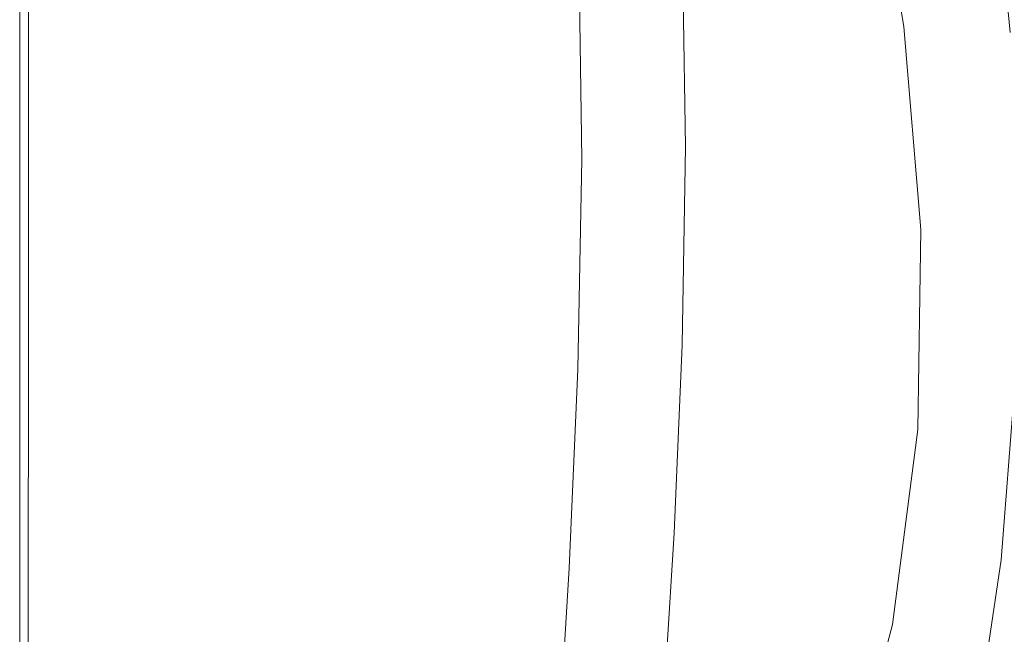
# Model space of a CAD drawing. Extents: x -3 to 1397, y -1348 to 52.
# Drawn here: x -3 to 194, y -627 to -504 of the extents above; entities that cross this region are included whole.
import ezdxf

# ---------------------------------------------------------------- set-up
doc = ezdxf.new("R2010")
doc.units = 0
doc.header["$LTSCALE"] = 500
doc.header["$MEASUREMENT"] = 0
doc.layers.add('MIA_CERAMIKA', color=7, linetype='Continuous')

msp = doc.modelspace()

# ---------------------------------------------------------------- linework, layer by layer
at = {"layer": 'MIA_CERAMIKA', "lineweight": 0}
for points, invisible_edges in [([(194.95, -506.9, 507.15), (202.18, -496.76, 504.67), (197.87, -460.44, 504.67), (191.34, -469.71, 507.15)], 7), ([(171.01, -506.74, 560.33), (164.26, -465.91, 560.33), (160.44, -468.15, 561.42), (166.63, -508.97, 561.42)], 15), ([(173.72, -505.77, 558.33), (166.8, -465.03, 558.33), (164.26, -465.91, 560.33), (171.01, -506.74, 560.33)], 15), ([(173.72, -505.77, 558.33), (175.61, -505.71, 554.94), (168.83, -465.18, 554.94), (166.8, -465.03, 558.33)], 7), ([(175.61, -505.71, 554.94), (177.5, -506.22, 549.69), (171.1, -466.03, 549.69), (168.83, -465.18, 554.94)], 15), ([(180.23, -506.96, 542.11), (174.38, -467.26, 542.11), (171.1, -466.03, 549.69), (177.5, -506.22, 549.69)], 15), ([(159.76, -512.79, 562.08), (166.63, -508.97, 561.42), (160.44, -468.15, 561.42), (154.57, -472.07, 562.08)], 15), ([(183.4, -507.81, 533.33), (178.18, -468.69, 533.33), (174.38, -467.26, 542.11), (180.23, -506.96, 542.11)], 15), ([(183.4, -507.81, 533.33), (186.6, -508.67, 524.46), (182.02, -470.12, 524.46), (178.18, -468.69, 533.33)], 15), ([(194.95, -506.9, 507.15), (191.34, -469.71, 507.15), (187.85, -472.31, 511), (191.45, -509.98, 511)], 15), ([(151.65, -517.43, 562.48), (159.76, -512.79, 562.08), (154.57, -472.07, 562.08), (147.71, -476.85, 562.48)], 15), ([(186.6, -508.67, 524.46), (189.42, -509.43, 516.65), (185.41, -471.39, 516.65), (182.02, -470.12, 524.46)], 15), ([(191.45, -509.98, 511), (187.85, -472.31, 511), (185.41, -471.39, 516.65), (189.42, -509.43, 516.65)], 15), ([(1.36, -516.8, 54.94), (-2.94, -516.68, 57.19), (-2.94, -474.23, 57.19), (1.36, -474.67, 54.94)], 13), ([(-2.94, -516.68, 57.19), (-2.94, -516.68, 61.13), (-2.94, -474.23, 61.13), (-2.94, -474.23, 57.19)], 15), ([(-2.94, -516.93, 93.54), (-2.94, -474.46, 93.54), (-2.94, -474.23, 91.52), (-2.94, -516.68, 91.52)], 15), ([(-2.94, -516.68, 91.52), (-2.94, -474.23, 91.52), (-2.94, -474.23, 87.76), (-2.94, -516.68, 87.76)], 15), ([(-2.94, -516.68, 74.52), (-2.94, -516.68, 81.72), (-2.94, -474.23, 81.72), (-2.94, -474.23, 74.52)], 15), ([(-2.94, -516.68, 81.72), (-2.94, -516.68, 87.76), (-2.94, -474.23, 87.76), (-2.94, -474.23, 81.72)], 15), ([(-2.94, -516.68, 74.52), (-2.94, -474.23, 74.52), (-2.94, -474.23, 67.28), (-2.94, -516.68, 67.28)], 15), ([(-2.94, -516.68, 67.28), (-2.94, -474.23, 67.28), (-2.94, -474.23, 61.13), (-2.94, -516.68, 61.13)], 15), ([(-2.94, -516.93, 93.54), (-2.94, -517.67, 94.37), (-2.94, -475.15, 94.37), (-2.94, -474.46, 93.54)], 15), ([(-2.94, -517.67, 94.37), (-2.94, -519.16, 94.58), (-2.94, -476.53, 94.58), (-2.94, -475.15, 94.37)], 15), ([(1.36, -516.8, 54.94), (1.36, -474.67, 54.94), (14.25, -475.98, 53.87), (14.25, -517.19, 53.87)], 15), ([(14.25, -517.19, 53.87), (14.25, -475.98, 53.87), (40.02, -478.61, 53.48), (40.02, -517.95, 53.48)], 15), ([(-2.94, -521.65, 94.7), (-2.94, -478.83, 94.7), (-2.94, -476.53, 94.58), (-2.94, -519.16, 94.58)], 15), ([(151.65, -517.43, 562.48), (147.71, -476.85, 562.48), (140.9, -481.67, 562.82), (143.58, -522.1, 562.82)], 15), ([(-2.94, -524.64, 94.86), (-2.94, -481.6, 94.86), (-2.94, -478.83, 94.7), (-2.94, -521.65, 94.7)], 15), ([(82.98, -519.23, 53.24), (40.02, -517.95, 53.48), (40.02, -478.61, 53.48), (82.98, -482.99, 53.24)], 15), ([(-2.94, -524.64, 94.86), (-2.94, -527.62, 95.17), (-2.94, -484.36, 95.17), (-2.94, -481.6, 94.86)], 15), ([(143.58, -522.1, 562.82), (140.9, -481.67, 562.82), (135.18, -485.71, 563.29), (136.8, -526.02, 563.29)], 15), ([(138.91, -519.66, 53.12), (82.98, -519.23, 53.24), (82.98, -482.99, 53.24), (136.91, -487.82, 53.12)], 15), ([(-2.94, -527.62, 95.17), (-2.94, -530.11, 95.75), (-2.94, -486.66, 95.75), (-2.94, -484.36, 95.17)], 15), ([(132.58, -528.4, 564.08), (136.8, -526.02, 563.29), (135.18, -485.71, 563.29), (131.59, -488.15, 564.08)], 15), ([(-2.94, -531.6, 96.71), (-2.94, -488.04, 96.71), (-2.94, -486.66, 95.75), (-2.94, -530.11, 95.75)], 15), ([(138.91, -519.66, 53.12), (136.91, -487.82, 53.12), (195.62, -491.79, 53.08), (203.63, -517.87, 53.08)], 15), ([(-2.94, -532.35, 101.7), (-2.94, -488.73, 101.7), (-2.94, -488.04, 96.71), (-2.94, -531.6, 96.71)], 15), ([(-2.94, -532.35, 101.7), (-2.94, -532.6, 114.33), (-2.94, -488.96, 114.33), (-2.94, -488.73, 101.7)], 15), ([(-2.94, -532.6, 114.33), (-2.94, -532.6, 138.23), (-2.94, -488.96, 138.23), (-2.94, -488.96, 114.33)], 15), ([(-2.94, -532.6, 227.09), (-2.94, -532.6, 284.71), (-2.94, -488.96, 284.71), (-2.94, -488.96, 227.09)], 15), ([(-2.94, -532.6, 284.71), (-2.94, -532.6, 346.24), (-2.94, -488.96, 346.24), (-2.94, -488.96, 284.71)], 15), ([(-2.94, -532.6, 227.09), (-2.94, -488.96, 227.09), (-2.94, -488.96, 177.04), (-2.94, -532.6, 177.04)], 15), ([(-2.94, -532.6, 177.04), (-2.94, -488.96, 177.04), (-2.94, -488.96, 138.23), (-2.94, -532.6, 138.23)], 15), ([(-1.19, -532.59, 626.11), (-1.2, -488.97, 626.11), (-2.94, -488.96, 624.3), (-2.94, -532.6, 624.3)], 15), ([(-2.94, -532.6, 624.3), (-2.94, -488.96, 624.3), (-2.94, -488.96, 621.38), (-2.94, -532.6, 621.38)], 15), ([(-2.91, -532.6, 466.11), (-2.91, -488.96, 466.11), (-2.94, -488.96, 408.01), (-2.94, -532.6, 408.01)], 15), ([(-2.94, -532.6, 408.01), (-2.94, -488.96, 408.01), (-2.94, -488.96, 346.24), (-2.94, -532.6, 346.24)], 15), ([(-2.91, -532.6, 611.97), (-2.94, -532.6, 617.02), (-2.94, -488.96, 617.02), (-2.91, -488.96, 611.97)], 15), ([(-2.94, -532.6, 617.02), (-2.94, -532.6, 621.38), (-2.94, -488.96, 621.38), (-2.94, -488.96, 617.02)], 15), ([(-2.91, -532.6, 466.11), (-2.84, -532.59, 516.64), (-2.84, -488.96, 516.64), (-2.91, -488.96, 466.11)], 15), ([(-2.91, -532.6, 611.97), (-2.91, -488.96, 611.97), (-2.84, -488.96, 606.94), (-2.84, -532.59, 606.94)], 15), ([(-2.84, -532.59, 516.64), (-2.69, -532.59, 555.69), (-2.69, -488.97, 555.69), (-2.84, -488.96, 516.64)], 15), ([(-2.84, -532.59, 606.94), (-2.84, -488.96, 606.94), (-2.69, -488.97, 602.65), (-2.69, -532.59, 602.65)], 15), ([(-2.44, -532.57, 599.83), (-2.69, -532.59, 602.65), (-2.69, -488.97, 602.65), (-2.44, -488.97, 599.83)], 15), ([(-2.44, -532.57, 579.36), (-2.44, -488.97, 579.36), (-2.69, -488.97, 555.69), (-2.69, -532.59, 555.69)], 15), ([(-2.17, -532.56, 598.11), (-2.44, -532.57, 599.83), (-2.44, -488.97, 599.83), (-2.17, -488.98, 598.11)], 15), ([(-2.17, -532.56, 591.48), (-2.17, -488.98, 591.48), (-2.44, -488.97, 579.36), (-2.44, -532.57, 579.36)], 15), ([(-2.17, -532.56, 598.11), (-2.17, -488.98, 598.11), (-1.95, -488.99, 597.13), (-1.95, -532.55, 597.13)], 15), ([(-2.17, -532.56, 591.48), (-1.95, -532.55, 595.92), (-1.95, -488.99, 595.92), (-2.17, -488.98, 591.48)], 15), ([(-1.95, -532.55, 597.13), (-1.95, -488.99, 597.13), (-1.85, -488.99, 596.52), (-1.85, -532.54, 596.52)], 15), ([(-1.95, -532.55, 595.92), (-1.85, -532.54, 596.52), (-1.85, -488.99, 596.52), (-1.95, -488.99, 595.92)], 15), ([(-1.19, -532.59, 626.11), (4.04, -532.56, 627.11), (4.01, -488.98, 627.11), (-1.2, -488.97, 626.11)], 7), ([(4.04, -532.56, 627.11), (14.52, -532.51, 627.6), (14.42, -489.01, 627.6), (4.01, -488.98, 627.11)], 15), ([(31.97, -532.41, 627.9), (31.78, -489.06, 627.9), (14.42, -489.01, 627.6), (14.52, -532.51, 627.6)], 15), ([(52.92, -532.3, 628.02), (52.62, -489.12, 628.02), (31.78, -489.06, 627.9), (31.97, -532.41, 627.9)], 15), ([(52.92, -532.3, 628.02), (73.88, -532.2, 627.99), (73.46, -489.18, 627.99), (52.62, -489.12, 628.02)], 15), ([(73.88, -532.2, 627.99), (91.37, -532.12, 627.83), (90.86, -489.25, 627.83), (73.46, -489.18, 627.99)], 15), ([(101.91, -532.08, 627.57), (101.34, -489.31, 627.57), (90.86, -489.25, 627.83), (91.37, -532.12, 627.83)], 15), ([(107.3, -532.1, 626.94), (106.7, -489.39, 626.94), (101.34, -489.31, 627.57), (101.91, -532.08, 627.57)], 15), ([(107.3, -532.1, 626.94), (109.35, -532.18, 625.69), (108.75, -489.53, 625.69), (106.7, -489.39, 626.94)], 13), ([(109.35, -532.18, 625.69), (109.87, -532.34, 623.56), (109.27, -489.77, 623.56), (108.75, -489.53, 625.69)], 15), ([(110.67, -532.58, 620.29), (110.07, -490.13, 620.29), (109.27, -489.77, 623.56), (109.87, -532.34, 623.56)], 15), ([(130.08, -529.69, 565.62), (129.41, -489.42, 565.62), (127.87, -489.94, 568.39), (128.44, -530.3, 568.39)], 15), ([(130.08, -529.69, 565.62), (132.58, -528.4, 564.08), (131.59, -488.15, 564.08), (129.41, -489.42, 565.62)], 7), ([(111.84, -532.81, 615.87), (111.24, -490.52, 615.87), (110.07, -490.13, 620.29), (110.67, -532.58, 620.29)], 15), ([(111.84, -532.81, 615.87), (113.45, -532.93, 610.29), (112.86, -490.85, 610.29), (111.24, -490.52, 615.87)], 15), ([(113.45, -532.93, 610.29), (115.61, -532.84, 603.53), (115.02, -491.03, 603.53), (112.86, -490.85, 610.29)], 15), ([(118.39, -532.44, 595.57), (117.8, -490.96, 595.57), (115.02, -491.03, 603.53), (115.61, -532.84, 603.53)], 15), ([(121.42, -531.87, 587.25), (120.84, -490.73, 587.25), (117.8, -490.96, 595.57), (118.39, -532.44, 595.57)], 15), ([(121.42, -531.87, 587.25), (124.36, -531.24, 579.39), (123.78, -490.43, 579.39), (120.84, -490.73, 587.25)], 15), ([(124.36, -531.24, 579.39), (126.82, -530.67, 572.83), (126.24, -490.13, 572.83), (123.78, -490.43, 579.39)], 15), ([(128.44, -530.3, 568.39), (127.87, -489.94, 568.39), (126.24, -490.13, 572.83), (126.82, -530.67, 572.83)], 15), ([(174.27, -547.29, 560.32), (171.01, -506.74, 560.33), (166.63, -508.97, 561.42), (169.54, -549.46, 561.41)], 15), ([(177.1, -546.25, 558.32), (173.72, -505.77, 558.33), (171.01, -506.74, 560.33), (174.27, -547.29, 560.32)], 15), ([(177.1, -546.25, 558.32), (178.9, -546, 554.92), (175.61, -505.71, 554.94), (173.72, -505.77, 558.33)], 7), ([(178.9, -546, 554.92), (180.56, -546.17, 549.66), (177.5, -506.22, 549.69), (175.61, -505.71, 554.94)], 15), ([(182.96, -546.41, 542.06), (180.23, -506.96, 542.11), (177.5, -506.22, 549.69), (180.56, -546.17, 549.66)], 15), ([(185.75, -546.67, 533.25), (183.4, -507.81, 533.33), (180.23, -506.96, 542.11), (182.96, -546.41, 542.06)], 15), ([(196.4, -543.49, 507.08), (194.95, -506.9, 507.15), (191.45, -509.98, 511), (192.87, -546.99, 510.93)], 15), ([(162.01, -553.12, 562.07), (169.54, -549.46, 561.41), (166.63, -508.97, 561.42), (159.76, -512.79, 562.08)], 15), ([(185.75, -546.67, 533.25), (188.56, -546.89, 524.37), (186.6, -508.67, 524.46), (183.4, -507.81, 533.33)], 15), ([(188.56, -546.89, 524.37), (191.06, -547.02, 516.55), (189.42, -509.43, 516.65), (186.6, -508.67, 524.46)], 15), ([(192.87, -546.99, 510.93), (191.45, -509.98, 511), (189.42, -509.43, 516.65), (191.06, -547.02, 516.55)], 15), ([(153.1, -557.54, 562.48), (162.01, -553.12, 562.07), (159.76, -512.79, 562.08), (151.65, -517.43, 562.48)], 15), ([(1.36, -558.21, 54.94), (-2.94, -558.39, 57.19), (-2.94, -516.68, 57.19), (1.36, -516.8, 54.94)], 13), ([(-2.94, -558.39, 57.19), (-2.94, -558.39, 61.13), (-2.94, -516.68, 61.13), (-2.94, -516.68, 57.19)], 15), ([(-2.94, -558.66, 93.54), (-2.94, -516.93, 93.54), (-2.94, -516.68, 91.52), (-2.94, -558.39, 91.52)], 15), ([(-2.94, -558.39, 91.52), (-2.94, -516.68, 91.52), (-2.94, -516.68, 87.76), (-2.94, -558.39, 87.76)], 15), ([(-2.94, -558.39, 74.52), (-2.94, -558.39, 81.72), (-2.94, -516.68, 81.72), (-2.94, -516.68, 74.52)], 15), ([(-2.94, -558.39, 81.72), (-2.94, -558.39, 87.76), (-2.94, -516.68, 87.76), (-2.94, -516.68, 81.72)], 15), ([(-2.94, -558.39, 74.52), (-2.94, -516.68, 74.52), (-2.94, -516.68, 67.28), (-2.94, -558.39, 67.28)], 15), ([(-2.94, -558.39, 67.28), (-2.94, -516.68, 67.28), (-2.94, -516.68, 61.13), (-2.94, -558.39, 61.13)], 15), ([(-2.94, -558.66, 93.54), (-2.94, -559.46, 94.37), (-2.94, -517.67, 94.37), (-2.94, -516.93, 93.54)], 15), ([(1.36, -558.21, 54.94), (1.36, -516.8, 54.94), (14.25, -517.19, 53.87), (14.25, -557.68, 53.87)], 15), ([(14.25, -557.68, 53.87), (14.25, -517.19, 53.87), (40.02, -517.95, 53.48), (40.02, -556.62, 53.48)], 15), ([(-2.94, -559.46, 94.37), (-2.94, -561.06, 94.58), (-2.94, -519.16, 94.58), (-2.94, -517.67, 94.37)], 15), ([(-2.94, -563.73, 94.7), (-2.94, -521.65, 94.7), (-2.94, -519.16, 94.58), (-2.94, -561.06, 94.58)], 15), ([(82.98, -554.85, 53.24), (40.02, -556.62, 53.48), (40.02, -517.95, 53.48), (82.98, -519.23, 53.24)], 15), ([(140.91, -551.21, 53.12), (82.98, -554.85, 53.24), (82.98, -519.23, 53.24), (138.91, -519.66, 53.12)], 15), ([(140.91, -551.21, 53.12), (138.91, -519.66, 53.12), (203.63, -517.87, 53.08), (211.63, -544.54, 53.08)], 15), ([(153.1, -557.54, 562.48), (151.65, -517.43, 562.48), (143.58, -522.1, 562.82), (144.21, -561.97, 562.82)], 15), ([(-2.94, -566.94, 94.86), (-2.94, -524.64, 94.86), (-2.94, -521.65, 94.7), (-2.94, -563.73, 94.7)], 15), ([(144.21, -561.97, 562.82), (143.58, -522.1, 562.82), (136.8, -526.02, 563.29), (136.75, -565.7, 563.29)], 15), ([(-2.94, -566.94, 94.86), (-2.94, -570.14, 95.17), (-2.94, -527.62, 95.17), (-2.94, -524.64, 94.86)], 15), ([(132.13, -567.99, 564.07), (136.75, -565.7, 563.29), (136.8, -526.02, 563.29), (132.58, -528.4, 564.08)], 15), ([(-2.94, -570.14, 95.17), (-2.94, -572.81, 95.75), (-2.94, -530.11, 95.75), (-2.94, -527.62, 95.17)], 15), ([(129.42, -569.26, 565.62), (132.13, -567.99, 564.07), (132.58, -528.4, 564.08), (130.08, -529.69, 565.62)], 7), ([(-2.94, -574.41, 96.71), (-2.94, -531.6, 96.71), (-2.94, -530.11, 95.75), (-2.94, -572.81, 95.75)], 15), ([(123.61, -571.34, 579.39), (126.08, -570.51, 572.83), (126.82, -530.67, 572.83), (124.36, -531.24, 579.39)], 15), ([(127.71, -569.96, 568.39), (128.44, -530.3, 568.39), (126.82, -530.67, 572.83), (126.08, -570.51, 572.83)], 15), ([(129.42, -569.26, 565.62), (130.08, -529.69, 565.62), (128.44, -530.3, 568.39), (127.71, -569.96, 568.39)], 15), ([(-2.94, -575.22, 101.7), (-2.94, -532.35, 101.7), (-2.94, -531.6, 96.71), (-2.94, -574.41, 96.71)], 15), ([(-2.94, -575.22, 101.7), (-2.94, -575.48, 114.33), (-2.94, -532.6, 114.33), (-2.94, -532.35, 101.7)], 15), ([(-1.2, -575.46, 626.11), (-1.19, -532.59, 626.11), (-2.94, -532.6, 624.3), (-2.94, -575.48, 624.3)], 15), ([(-2.94, -575.48, 114.33), (-2.94, -575.48, 138.23), (-2.94, -532.6, 138.23), (-2.94, -532.6, 114.33)], 15), ([(-2.94, -575.48, 227.09), (-2.94, -575.48, 284.71), (-2.94, -532.6, 284.71), (-2.94, -532.6, 227.09)], 15), ([(-2.94, -575.48, 284.71), (-2.94, -575.48, 346.24), (-2.94, -532.6, 346.24), (-2.94, -532.6, 284.71)], 15), ([(-2.94, -575.48, 227.09), (-2.94, -532.6, 227.09), (-2.94, -532.6, 177.04), (-2.94, -575.48, 177.04)], 15), ([(-2.94, -575.48, 177.04), (-2.94, -532.6, 177.04), (-2.94, -532.6, 138.23), (-2.94, -575.48, 138.23)], 15), ([(-2.94, -575.48, 624.3), (-2.94, -532.6, 624.3), (-2.94, -532.6, 621.38), (-2.94, -575.48, 621.38)], 15), ([(-2.91, -575.48, 466.11), (-2.91, -532.6, 466.11), (-2.94, -532.6, 408.01), (-2.94, -575.48, 408.01)], 15), ([(-2.94, -575.48, 408.01), (-2.94, -532.6, 408.01), (-2.94, -532.6, 346.24), (-2.94, -575.48, 346.24)], 15), ([(-2.91, -575.48, 611.97), (-2.94, -575.48, 617.02), (-2.94, -532.6, 617.02), (-2.91, -532.6, 611.97)], 15), ([(-2.94, -575.48, 617.02), (-2.94, -575.48, 621.38), (-2.94, -532.6, 621.38), (-2.94, -532.6, 617.02)], 15), ([(-2.91, -575.48, 466.11), (-2.84, -575.47, 516.64), (-2.84, -532.59, 516.64), (-2.91, -532.6, 466.11)], 15), ([(-2.91, -575.48, 611.97), (-2.91, -532.6, 611.97), (-2.84, -532.59, 606.94), (-2.84, -575.47, 606.94)], 15), ([(-2.84, -575.47, 516.64), (-2.69, -575.45, 555.69), (-2.69, -532.59, 555.69), (-2.84, -532.59, 516.64)], 15), ([(-2.84, -575.47, 606.94), (-2.84, -532.59, 606.94), (-2.69, -532.59, 602.65), (-2.69, -575.45, 602.65)], 15), ([(-2.44, -575.42, 599.83), (-2.69, -575.45, 602.65), (-2.69, -532.59, 602.65), (-2.44, -532.57, 599.83)], 15), ([(-2.44, -575.42, 579.36), (-2.44, -532.57, 579.36), (-2.69, -532.59, 555.69), (-2.69, -575.45, 555.69)], 15), ([(-2.17, -575.38, 598.11), (-2.44, -575.42, 599.83), (-2.44, -532.57, 599.83), (-2.17, -532.56, 598.11)], 15), ([(-2.17, -575.38, 591.48), (-2.17, -532.56, 591.48), (-2.44, -532.57, 579.36), (-2.44, -575.42, 579.36)], 15), ([(-2.17, -575.38, 598.11), (-2.17, -532.56, 598.11), (-1.95, -532.55, 597.13), (-1.95, -575.35, 597.13)], 15), ([(-2.17, -575.38, 591.48), (-1.95, -575.35, 595.92), (-1.95, -532.55, 595.92), (-2.17, -532.56, 591.48)], 15), ([(-1.95, -575.35, 597.13), (-1.95, -532.55, 597.13), (-1.85, -532.54, 596.52), (-1.85, -575.34, 596.52)], 15), ([(-1.95, -575.35, 595.92), (-1.85, -575.34, 596.52), (-1.85, -532.54, 596.52), (-1.95, -532.55, 595.92)], 15), ([(-1.2, -575.46, 626.11), (4, -575.39, 627.11), (4.04, -532.56, 627.11), (-1.19, -532.59, 626.11)], 7), ([(4, -575.39, 627.11), (14.39, -575.25, 627.6), (14.52, -532.51, 627.6), (4.04, -532.56, 627.11)], 15), ([(31.72, -575.02, 627.9), (31.97, -532.41, 627.9), (14.52, -532.51, 627.6), (14.39, -575.25, 627.6)], 15), ([(52.53, -574.75, 628.02), (52.92, -532.3, 628.02), (31.97, -532.41, 627.9), (31.72, -575.02, 627.9)], 15), ([(52.53, -574.75, 628.02), (73.34, -574.47, 627.99), (73.88, -532.2, 627.99), (52.92, -532.3, 628.02)], 15), ([(73.34, -574.47, 627.99), (90.71, -574.25, 627.83), (91.37, -532.12, 627.83), (73.88, -532.2, 627.99)], 15), ([(101.18, -574.12, 627.57), (101.91, -532.08, 627.57), (91.37, -532.12, 627.83), (90.71, -574.25, 627.83)], 15), ([(106.53, -574.07, 626.94), (107.3, -532.1, 626.94), (101.91, -532.08, 627.57), (101.18, -574.12, 627.57)], 15), ([(106.53, -574.07, 626.94), (108.57, -574.1, 625.69), (109.35, -532.18, 625.69), (107.3, -532.1, 626.94)], 13), ([(108.57, -574.1, 625.69), (109.1, -574.18, 623.56), (109.87, -532.34, 623.56), (109.35, -532.18, 625.69)], 15), ([(109.9, -574.3, 620.29), (110.67, -532.58, 620.29), (109.87, -532.34, 623.56), (109.1, -574.18, 623.56)], 15), ([(111.07, -574.37, 615.87), (111.84, -532.81, 615.87), (110.67, -532.58, 620.29), (109.9, -574.3, 620.29)], 15), ([(111.07, -574.37, 615.87), (112.69, -574.27, 610.29), (113.45, -532.93, 610.29), (111.84, -532.81, 615.87)], 15), ([(112.69, -574.27, 610.29), (114.85, -573.92, 603.53), (115.61, -532.84, 603.53), (113.45, -532.93, 610.29)], 15), ([(117.63, -573.21, 595.57), (118.39, -532.44, 595.57), (115.61, -532.84, 603.53), (114.85, -573.92, 603.53)], 15), ([(120.67, -572.29, 587.25), (121.42, -531.87, 587.25), (118.39, -532.44, 595.57), (117.63, -573.21, 595.57)], 15), ([(120.67, -572.29, 587.25), (123.61, -571.34, 579.39), (124.36, -531.24, 579.39), (121.42, -531.87, 587.25)], 15), ([(140.91, -551.21, 53.12), (211.63, -544.54, 53.08), (203.63, -571.76, 53.08), (138.91, -581.61, 53.12)], 15), ([(196.4, -543.49, 507.08), (192.87, -546.99, 510.93), (192.26, -582.65, 510.69), (195.74, -578.9, 506.87)], 15), ([(177.1, -546.25, 558.32), (174.27, -547.29, 560.32), (173.62, -587.18, 560.3), (176.48, -586.15, 558.29)], 15), ([(177.1, -546.25, 558.32), (176.48, -586.15, 558.29), (178.28, -585.72, 554.88), (178.9, -546, 554.92)], 14), ([(178.9, -546, 554.92), (178.28, -585.72, 554.88), (179.91, -585.56, 549.58), (180.56, -546.17, 549.66)], 15), ([(182.96, -546.41, 542.06), (180.56, -546.17, 549.66), (179.91, -585.56, 549.58), (182.28, -585.33, 541.91)], 15), ([(185.75, -546.67, 533.25), (182.96, -546.41, 542.06), (182.28, -585.33, 541.91), (185.05, -584.97, 533.03)], 15), ([(185.75, -546.67, 533.25), (185.05, -584.97, 533.03), (187.86, -584.44, 524.09), (188.56, -546.89, 524.37)], 15), ([(174.27, -547.29, 560.32), (169.54, -549.46, 561.41), (168.8, -589.16, 561.4), (173.62, -587.18, 560.3)], 15), ([(188.56, -546.89, 524.37), (187.86, -584.44, 524.09), (190.38, -583.68, 516.26), (191.06, -547.02, 516.55)], 15), ([(192.87, -546.99, 510.93), (191.06, -547.02, 516.55), (190.38, -583.68, 516.26), (192.26, -582.65, 510.69)], 15), ([(162.01, -553.12, 562.07), (161.11, -592.42, 562.05), (168.8, -589.16, 561.4), (169.54, -549.46, 561.41)], 15), ([(140.91, -551.21, 53.12), (138.91, -581.61, 53.12), (82.98, -588.62, 53.24), (82.98, -554.85, 53.24)], 15), ([(153.1, -557.54, 562.48), (152.01, -596.33, 562.47), (161.11, -592.42, 562.05), (162.01, -553.12, 562.07)], 15), ([(14.25, -557.68, 53.87), (40.02, -556.62, 53.48), (40.02, -593.29, 53.48), (14.25, -596.08, 53.87)], 15), ([(82.98, -554.85, 53.24), (82.98, -588.62, 53.24), (40.02, -593.29, 53.48), (40.02, -556.62, 53.48)], 15), ([(1.36, -558.21, 54.94), (1.36, -597.48, 54.94), (-2.94, -597.95, 57.19), (-2.94, -558.39, 57.19)], 11), ([(-2.94, -558.39, 57.19), (-2.94, -597.95, 57.19), (-2.94, -597.95, 61.13), (-2.94, -558.39, 61.13)], 15), ([(-2.94, -558.66, 93.54), (-2.94, -558.39, 91.52), (-2.94, -597.95, 91.52), (-2.94, -598.23, 93.54)], 15), ([(-2.94, -558.39, 91.52), (-2.94, -558.39, 87.76), (-2.94, -597.95, 87.76), (-2.94, -597.95, 91.52)], 15), ([(-2.94, -558.39, 74.52), (-2.94, -597.95, 74.52), (-2.94, -597.95, 81.72), (-2.94, -558.39, 81.72)], 15), ([(-2.94, -558.39, 81.72), (-2.94, -597.95, 81.72), (-2.94, -597.95, 87.76), (-2.94, -558.39, 87.76)], 15), ([(-2.94, -558.39, 74.52), (-2.94, -558.39, 67.28), (-2.94, -597.95, 67.28), (-2.94, -597.95, 74.52)], 15), ([(-2.94, -558.39, 67.28), (-2.94, -558.39, 61.13), (-2.94, -597.95, 61.13), (-2.94, -597.95, 67.28)], 15), ([(1.36, -558.21, 54.94), (14.25, -557.68, 53.87), (14.25, -596.08, 53.87), (1.36, -597.48, 54.94)], 15), ([(153.1, -557.54, 562.48), (144.21, -561.97, 562.82), (142.92, -600.26, 562.82), (152.01, -596.33, 562.47)], 15), ([(-2.94, -558.66, 93.54), (-2.94, -598.23, 93.54), (-2.94, -599.09, 94.37), (-2.94, -559.46, 94.37)], 15), ([(-2.94, -559.46, 94.37), (-2.94, -599.09, 94.37), (-2.94, -600.79, 94.58), (-2.94, -561.06, 94.58)], 15), ([(-2.94, -563.73, 94.7), (-2.94, -561.06, 94.58), (-2.94, -600.79, 94.58), (-2.94, -603.64, 94.7)], 15), ([(144.21, -561.97, 562.82), (136.75, -565.7, 563.29), (135.3, -603.57, 563.29), (142.92, -600.26, 562.82)], 15), ([(-2.94, -566.94, 94.86), (-2.94, -563.73, 94.7), (-2.94, -603.64, 94.7), (-2.94, -607.05, 94.86)], 15), ([(132.13, -567.99, 564.07), (130.57, -605.62, 564.07), (135.3, -603.57, 563.29), (136.75, -565.7, 563.29)], 15), ([(-2.94, -566.94, 94.86), (-2.94, -607.05, 94.86), (-2.94, -610.46, 95.17), (-2.94, -570.14, 95.17)], 15), ([(129.42, -569.26, 565.62), (127.81, -606.82, 565.62), (130.57, -605.62, 564.07), (132.13, -567.99, 564.07)], 14), ([(-2.94, -570.14, 95.17), (-2.94, -610.46, 95.17), (-2.94, -613.3, 95.75), (-2.94, -572.81, 95.75)], 15), ([(127.71, -569.96, 568.39), (126.08, -570.51, 572.83), (124.44, -608.29, 572.83), (126.08, -607.57, 568.39)], 15), ([(129.42, -569.26, 565.62), (127.71, -569.96, 568.39), (126.08, -607.57, 568.39), (127.81, -606.82, 565.62)], 15), ([(195.74, -578.9, 506.87), (193.11, -612.23, 506.51), (199.13, -605.97, 503.9), (203.06, -569.99, 504.27)], 14), ([(120.67, -572.29, 587.25), (117.63, -573.21, 595.57), (115.96, -611.86, 595.57), (119.02, -610.63, 587.25)], 15), ([(120.67, -572.29, 587.25), (119.02, -610.63, 587.25), (121.97, -609.37, 579.39), (123.61, -571.34, 579.39)], 15), ([(123.61, -571.34, 579.39), (121.97, -609.37, 579.39), (124.44, -608.29, 572.83), (126.08, -570.51, 572.83)], 15), ([(138.91, -581.61, 53.12), (203.63, -571.76, 53.08), (195.62, -595.75, 53.08), (136.91, -609.06, 53.12)], 15), ([(-2.94, -574.41, 96.71), (-2.94, -572.81, 95.75), (-2.94, -613.3, 95.75), (-2.94, -615.01, 96.71)], 15), ([(73.34, -574.47, 627.99), (72.16, -614.56, 627.99), (89.26, -614.2, 627.83), (90.71, -574.25, 627.83)], 15), ([(101.18, -574.12, 627.57), (90.71, -574.25, 627.83), (89.26, -614.2, 627.83), (99.56, -613.98, 627.57)], 15), ([(106.53, -574.07, 626.94), (101.18, -574.12, 627.57), (99.56, -613.98, 627.57), (104.84, -613.88, 626.94)], 15), ([(106.53, -574.07, 626.94), (104.84, -613.88, 626.94), (106.85, -613.84, 625.69), (108.57, -574.1, 625.69)], 11), ([(108.57, -574.1, 625.69), (106.85, -613.84, 625.69), (107.38, -613.85, 623.56), (109.1, -574.18, 623.56)], 15), ([(109.9, -574.3, 620.29), (109.1, -574.18, 623.56), (107.38, -613.85, 623.56), (108.19, -613.86, 620.29)], 15), ([(111.07, -574.37, 615.87), (109.9, -574.3, 620.29), (108.19, -613.86, 620.29), (109.36, -613.78, 615.87)], 15), ([(111.07, -574.37, 615.87), (109.36, -613.78, 615.87), (110.99, -613.48, 610.29), (112.69, -574.27, 610.29)], 15), ([(112.69, -574.27, 610.29), (110.99, -613.48, 610.29), (113.16, -612.88, 603.53), (114.85, -573.92, 603.53)], 15), ([(117.63, -573.21, 595.57), (114.85, -573.92, 603.53), (113.16, -612.88, 603.53), (115.96, -611.86, 595.57)], 15), ([(-2.94, -575.22, 101.7), (-2.94, -574.41, 96.71), (-2.94, -615.01, 96.71), (-2.94, -615.86, 101.7)], 15), ([(-2.94, -575.22, 101.7), (-2.94, -615.86, 101.7), (-2.94, -616.15, 114.33), (-2.94, -575.48, 114.33)], 15), ([(-1.2, -575.46, 626.11), (-2.94, -575.48, 624.3), (-2.94, -616.15, 624.3), (-1.23, -616.11, 626.11)], 15), ([(-2.94, -575.48, 114.33), (-2.94, -616.15, 114.33), (-2.94, -616.15, 138.23), (-2.94, -575.48, 138.23)], 15), ([(-2.94, -575.48, 227.09), (-2.94, -616.15, 227.09), (-2.94, -616.15, 284.71), (-2.94, -575.48, 284.71)], 15), ([(-2.94, -575.48, 284.71), (-2.94, -616.15, 284.71), (-2.94, -616.15, 346.24), (-2.94, -575.48, 346.24)], 15), ([(-2.94, -575.48, 227.09), (-2.94, -575.48, 177.04), (-2.94, -616.15, 177.04), (-2.94, -616.15, 227.09)], 15), ([(-2.94, -575.48, 177.04), (-2.94, -575.48, 138.23), (-2.94, -616.15, 138.23), (-2.94, -616.15, 177.04)], 15), ([(-2.94, -575.48, 624.3), (-2.94, -575.48, 621.38), (-2.94, -616.15, 621.38), (-2.94, -616.15, 624.3)], 15), ([(-2.91, -575.48, 466.11), (-2.94, -575.48, 408.01), (-2.94, -616.15, 408.01), (-2.91, -616.14, 466.11)], 15), ([(-2.94, -575.48, 408.01), (-2.94, -575.48, 346.24), (-2.94, -616.15, 346.24), (-2.94, -616.15, 408.01)], 15), ([(-2.91, -575.48, 611.97), (-2.91, -616.14, 611.97), (-2.94, -616.15, 617.02), (-2.94, -575.48, 617.02)], 15), ([(-2.94, -575.48, 617.02), (-2.94, -616.15, 617.02), (-2.94, -616.15, 621.38), (-2.94, -575.48, 621.38)], 15), ([(-2.91, -575.48, 466.11), (-2.91, -616.14, 466.11), (-2.84, -616.13, 516.64), (-2.84, -575.47, 516.64)], 15), ([(-2.91, -575.48, 611.97), (-2.84, -575.47, 606.94), (-2.84, -616.13, 606.94), (-2.91, -616.14, 611.97)], 15), ([(-2.84, -575.47, 516.64), (-2.84, -616.13, 516.64), (-2.69, -616.1, 555.69), (-2.69, -575.45, 555.69)], 15), ([(-2.84, -575.47, 606.94), (-2.69, -575.45, 602.65), (-2.69, -616.1, 602.65), (-2.84, -616.13, 606.94)], 15), ([(-2.44, -575.42, 599.83), (-2.44, -616.05, 599.83), (-2.69, -616.1, 602.65), (-2.69, -575.45, 602.65)], 15), ([(-2.44, -575.42, 579.36), (-2.69, -575.45, 555.69), (-2.69, -616.1, 555.69), (-2.44, -616.05, 579.36)], 15), ([(-2.17, -575.38, 598.11), (-2.17, -615.99, 598.11), (-2.44, -616.05, 599.83), (-2.44, -575.42, 599.83)], 15), ([(-2.17, -575.38, 591.48), (-2.44, -575.42, 579.36), (-2.44, -616.05, 579.36), (-2.17, -615.99, 591.48)], 15), ([(-2.17, -575.38, 598.11), (-1.95, -575.35, 597.13), (-1.95, -615.95, 597.13), (-2.17, -615.99, 598.11)], 15), ([(-2.17, -575.38, 591.48), (-2.17, -615.99, 591.48), (-1.95, -615.95, 595.92), (-1.95, -575.35, 595.92)], 15), ([(-1.95, -575.35, 597.13), (-1.85, -575.34, 596.52), (-1.85, -615.93, 596.52), (-1.95, -615.95, 597.13)], 15), ([(-1.95, -575.35, 595.92), (-1.95, -615.95, 595.92), (-1.85, -615.93, 596.52), (-1.85, -575.34, 596.52)], 15), ([(-1.2, -575.46, 626.11), (-1.23, -616.11, 626.11), (3.89, -616, 627.11), (4, -575.39, 627.11)], 14), ([(4, -575.39, 627.11), (3.89, -616, 627.11), (14.13, -615.79, 627.6), (14.39, -575.25, 627.6)], 15), ([(31.72, -575.02, 627.9), (14.39, -575.25, 627.6), (14.13, -615.79, 627.6), (31.19, -615.43, 627.9)], 15), ([(52.53, -574.75, 628.02), (31.72, -575.02, 627.9), (31.19, -615.43, 627.9), (51.67, -614.99, 628.02)], 15), ([(52.53, -574.75, 628.02), (51.67, -614.99, 628.02), (72.16, -614.56, 627.99), (73.34, -574.47, 627.99)], 15), ([(195.74, -578.9, 506.87), (192.26, -582.65, 510.69), (189.78, -616.3, 510.23), (193.11, -612.23, 506.51)], 15), ([(138.91, -581.61, 53.12), (136.91, -609.06, 53.12), (82.98, -619.33, 53.24), (82.98, -588.62, 53.24)], 15), ([(187.86, -584.44, 524.09), (184.45, -620.96, 523.54), (187.46, -618.96, 515.69), (190.38, -583.68, 516.26)], 15), ([(192.26, -582.65, 510.69), (190.38, -583.68, 516.26), (187.46, -618.96, 515.69), (189.78, -616.3, 510.23)], 15), ([(176.48, -586.15, 558.29), (173.62, -587.18, 560.3), (168.63, -626.03, 560.26), (171.41, -625.13, 558.23)], 15), ([(176.48, -586.15, 558.29), (171.41, -625.13, 558.23), (173.31, -624.59, 554.78), (178.28, -585.72, 554.88)], 14), ([(178.28, -585.72, 554.88), (173.31, -624.59, 554.78), (175.19, -624.12, 549.4), (179.91, -585.56, 549.58)], 15), ([(182.28, -585.33, 541.91), (179.91, -585.56, 549.58), (175.19, -624.12, 549.4), (177.93, -623.43, 541.6)], 15), ([(185.05, -584.97, 533.03), (182.28, -585.33, 541.91), (177.93, -623.43, 541.6), (181.14, -622.41, 532.58)], 15), ([(185.05, -584.97, 533.03), (181.14, -622.41, 532.58), (184.45, -620.96, 523.54), (187.86, -584.44, 524.09)], 15), ([(173.62, -587.18, 560.3), (168.8, -589.16, 561.4), (164.07, -627.57, 561.36), (168.63, -626.03, 560.26)], 15), ([(82.98, -588.62, 53.24), (82.98, -619.33, 53.24), (40.02, -626.63, 53.48), (40.02, -593.29, 53.48)], 15), ([(161.11, -592.42, 562.05), (156.86, -630.05, 562.02), (164.07, -627.57, 561.36), (168.8, -589.16, 561.4)], 15), ([(192.07, -640.1, 503.57), (195.7, -638.46, 501.68), (213.21, -590.34, 501.68), (199.13, -605.97, 503.9)], 15), ([(14.25, -596.08, 53.87), (40.02, -593.29, 53.48), (40.02, -626.63, 53.48), (14.25, -631.01, 53.87)], 15), ([(152.01, -596.33, 562.47), (148.33, -632.99, 562.44), (156.86, -630.05, 562.02), (161.11, -592.42, 562.05)], 15), ([(138.91, -631.77, 53.12), (136.91, -609.06, 53.12), (195.62, -595.75, 53.08), (203.63, -612.71, 53.08)], 15), ([(1.36, -597.48, 54.94), (1.36, -633.19, 54.94), (-2.94, -633.92, 57.19), (-2.94, -597.95, 57.19)], 11), ([(-2.94, -597.95, 57.19), (-2.94, -633.92, 57.19), (-2.94, -633.92, 61.13), (-2.94, -597.95, 61.13)], 15), ([(-2.94, -598.23, 93.54), (-2.94, -597.95, 91.52), (-2.94, -633.92, 91.52), (-2.94, -634.22, 93.54)], 15), ([(-2.94, -597.95, 91.52), (-2.94, -597.95, 87.76), (-2.94, -633.92, 87.76), (-2.94, -633.92, 91.52)], 15), ([(-2.94, -597.95, 74.52), (-2.94, -633.92, 74.52), (-2.94, -633.92, 81.72), (-2.94, -597.95, 81.72)], 15), ([(-2.94, -597.95, 81.72), (-2.94, -633.92, 81.72), (-2.94, -633.92, 87.76), (-2.94, -597.95, 87.76)], 15), ([(-2.94, -597.95, 74.52), (-2.94, -597.95, 67.28), (-2.94, -633.92, 67.28), (-2.94, -633.92, 74.52)], 15), ([(-2.94, -597.95, 67.28), (-2.94, -597.95, 61.13), (-2.94, -633.92, 61.13), (-2.94, -633.92, 67.28)], 15), ([(1.36, -597.48, 54.94), (14.25, -596.08, 53.87), (14.25, -631.01, 53.87), (1.36, -633.19, 54.94)], 15), ([(152.01, -596.33, 562.47), (142.92, -600.26, 562.82), (139.84, -635.94, 562.8), (148.33, -632.99, 562.44)], 15), ([(-2.94, -598.23, 93.54), (-2.94, -634.22, 93.54), (-2.94, -635.12, 94.37), (-2.94, -599.09, 94.37)], 15), ([(-2.94, -599.09, 94.37), (-2.94, -635.12, 94.37), (-2.94, -636.92, 94.58), (-2.94, -600.79, 94.58)], 15), ([(-2.94, -603.64, 94.7), (-2.94, -600.79, 94.58), (-2.94, -636.92, 94.58), (-2.94, -639.93, 94.7)], 15), ([(142.92, -600.26, 562.82), (135.3, -603.57, 563.29), (132.71, -638.43, 563.28), (139.84, -635.94, 562.8)], 15), ([(-2.94, -607.05, 94.86), (-2.94, -603.64, 94.7), (-2.94, -639.93, 94.7), (-2.94, -643.53, 94.86)], 15), ([(130.57, -605.62, 564.07), (128.28, -640.01, 564.07), (132.71, -638.43, 563.28), (135.3, -603.57, 563.29)], 15), ([(127.81, -606.82, 565.62), (125.66, -641.01, 565.62), (128.28, -640.01, 564.07), (130.57, -605.62, 564.07)], 14), ([(-2.94, -607.05, 94.86), (-2.94, -643.53, 94.86), (-2.94, -647.13, 95.17), (-2.94, -610.46, 95.17)], 15), ([(126.08, -607.57, 568.39), (124.44, -608.29, 572.83), (122.33, -642.64, 572.83), (123.97, -641.77, 568.39)], 15), ([(127.81, -606.82, 565.62), (126.08, -607.57, 568.39), (123.97, -641.77, 568.39), (125.66, -641.01, 565.62)], 15), ([(188.62, -642.57, 505.99), (192.07, -640.1, 503.57), (199.13, -605.97, 503.9), (193.11, -612.23, 506.51)], 7), ([(138.91, -631.77, 53.12), (82.98, -645.77, 53.24), (82.98, -619.33, 53.24), (136.91, -609.06, 53.12)], 15), ([(119.02, -610.63, 587.25), (116.87, -645.49, 587.25), (119.84, -643.96, 579.39), (121.97, -609.37, 579.39)], 15), ([(121.97, -609.37, 579.39), (119.84, -643.96, 579.39), (122.33, -642.64, 572.83), (124.44, -608.29, 572.83)], 15), ([(-2.94, -610.46, 95.17), (-2.94, -647.13, 95.17), (-2.94, -650.13, 95.75), (-2.94, -613.3, 95.75)], 15), ([(119.02, -610.63, 587.25), (115.96, -611.86, 595.57), (113.79, -647.02, 595.57), (116.87, -645.49, 587.25)], 15), ([(-2.94, -615.01, 96.71), (-2.94, -613.3, 95.75), (-2.94, -650.13, 95.75), (-2.94, -651.93, 96.71)], 15), ([(109.36, -613.78, 615.87), (107.16, -649.61, 615.87), (108.8, -649.14, 610.29), (110.99, -613.48, 610.29)], 15), ([(110.99, -613.48, 610.29), (108.8, -649.14, 610.29), (110.98, -648.31, 603.53), (113.16, -612.88, 603.53)], 15), ([(115.96, -611.86, 595.57), (113.16, -612.88, 603.53), (110.98, -648.31, 603.53), (113.79, -647.02, 595.57)], 15), ([(140.91, -651.1, 53.12), (138.91, -631.77, 53.12), (203.63, -612.71, 53.08), (211.63, -627.52, 53.08)], 15), ([(188.62, -642.57, 505.99), (193.11, -612.23, 506.51), (189.78, -616.3, 510.23), (185.58, -647.26, 509.45)], 15), ([(-2.94, -615.86, 101.7), (-2.94, -615.01, 96.71), (-2.94, -651.93, 96.71), (-2.94, -652.83, 101.7)], 15), ([(31.19, -615.43, 627.9), (14.13, -615.79, 627.6), (13.78, -652.65, 627.6), (30.49, -652.17, 627.9)], 15), ([(51.67, -614.99, 628.02), (31.19, -615.43, 627.9), (30.49, -652.17, 627.9), (50.55, -651.59, 628.02)], 15), ([(51.67, -614.99, 628.02), (50.55, -651.59, 628.02), (70.63, -651.01, 627.99), (72.16, -614.56, 627.99)], 15), ([(72.16, -614.56, 627.99), (70.63, -651.01, 627.99), (87.38, -650.53, 627.83), (89.26, -614.2, 627.83)], 15), ([(99.56, -613.98, 627.57), (89.26, -614.2, 627.83), (87.38, -650.53, 627.83), (97.47, -650.23, 627.57)], 15), ([(104.84, -613.88, 626.94), (99.56, -613.98, 627.57), (97.47, -650.23, 627.57), (102.64, -650.07, 626.94)], 15), ([(104.84, -613.88, 626.94), (102.64, -650.07, 626.94), (104.63, -649.99, 625.69), (106.85, -613.84, 625.69)], 11), ([(106.85, -613.84, 625.69), (104.63, -649.99, 625.69), (105.16, -649.93, 623.56), (107.38, -613.85, 623.56)], 15), ([(108.19, -613.86, 620.29), (107.38, -613.85, 623.56), (105.16, -649.93, 623.56), (105.97, -649.84, 620.29)], 15), ([(109.36, -613.78, 615.87), (108.19, -613.86, 620.29), (105.97, -649.84, 620.29), (107.16, -649.61, 615.87)], 15), ([(-2.94, -615.86, 101.7), (-2.94, -652.83, 101.7), (-2.94, -653.13, 114.33), (-2.94, -616.15, 114.33)], 15), ([(-1.23, -616.11, 626.11), (-2.94, -616.15, 624.3), (-2.94, -653.13, 624.3), (-1.26, -653.08, 626.11)], 15), ([(-2.91, -616.14, 466.11), (-2.94, -616.15, 408.01), (-2.94, -653.13, 408.01), (-2.91, -653.12, 466.11)], 15), ([(-2.91, -616.14, 611.97), (-2.91, -653.12, 611.97), (-2.94, -653.13, 617.02), (-2.94, -616.15, 617.02)], 15), ([(-2.94, -616.15, 114.33), (-2.94, -653.13, 114.33), (-2.94, -653.13, 138.23), (-2.94, -616.15, 138.23)], 15), ([(-2.94, -616.15, 227.09), (-2.94, -653.13, 227.09), (-2.94, -653.13, 284.71), (-2.94, -616.15, 284.71)], 15), ([(-2.94, -616.15, 284.71), (-2.94, -653.13, 284.71), (-2.94, -653.13, 346.24), (-2.94, -616.15, 346.24)], 15), ([(-2.94, -616.15, 227.09), (-2.94, -616.15, 177.04), (-2.94, -653.13, 177.04), (-2.94, -653.13, 227.09)], 15), ([(-2.94, -616.15, 177.04), (-2.94, -616.15, 138.23), (-2.94, -653.13, 138.23), (-2.94, -653.13, 177.04)], 15), ([(-2.94, -616.15, 624.3), (-2.94, -616.15, 621.38), (-2.94, -653.13, 621.38), (-2.94, -653.13, 624.3)], 15), ([(-2.94, -616.15, 408.01), (-2.94, -616.15, 346.24), (-2.94, -653.13, 346.24), (-2.94, -653.13, 408.01)], 15), ([(-2.94, -616.15, 617.02), (-2.94, -653.13, 617.02), (-2.94, -653.13, 621.38), (-2.94, -616.15, 621.38)], 15), ([(-2.91, -616.14, 466.11), (-2.91, -653.12, 466.11), (-2.84, -653.1, 516.64), (-2.84, -616.13, 516.64)], 15), ([(-2.91, -616.14, 611.97), (-2.84, -616.13, 606.94), (-2.84, -653.1, 606.94), (-2.91, -653.12, 611.97)], 15), ([(-2.84, -616.13, 516.64), (-2.84, -653.1, 516.64), (-2.69, -653.06, 555.69), (-2.69, -616.1, 555.69)], 15), ([(-2.84, -616.13, 606.94), (-2.69, -616.1, 602.65), (-2.69, -653.06, 602.65), (-2.84, -653.1, 606.94)], 15), ([(-2.44, -616.05, 599.83), (-2.44, -653, 599.83), (-2.69, -653.06, 602.65), (-2.69, -616.1, 602.65)], 15), ([(-2.44, -616.05, 579.36), (-2.69, -616.1, 555.69), (-2.69, -653.06, 555.69), (-2.44, -653, 579.36)], 15), ([(-2.17, -615.99, 598.11), (-2.17, -652.92, 598.11), (-2.44, -653, 599.83), (-2.44, -616.05, 599.83)], 15), ([(-2.17, -615.99, 591.48), (-2.44, -616.05, 579.36), (-2.44, -653, 579.36), (-2.17, -652.92, 591.48)], 15), ([(-2.17, -615.99, 598.11), (-1.95, -615.95, 597.13), (-1.95, -652.86, 597.13), (-2.17, -652.92, 598.11)], 15), ([(-2.17, -615.99, 591.48), (-2.17, -652.92, 591.48), (-1.95, -652.86, 595.92), (-1.95, -615.95, 595.92)], 15), ([(-1.95, -615.95, 597.13), (-1.85, -615.93, 596.52), (-1.85, -652.84, 596.52), (-1.95, -652.86, 597.13)], 15), ([(-1.95, -615.95, 595.92), (-1.95, -652.86, 595.92), (-1.85, -652.84, 596.52), (-1.85, -615.93, 596.52)], 15), ([(-1.23, -616.11, 626.11), (-1.26, -653.08, 626.11), (3.75, -652.94, 627.11), (3.89, -616, 627.11)], 14), ([(3.89, -616, 627.11), (3.75, -652.94, 627.11), (13.78, -652.65, 627.6), (14.13, -615.79, 627.6)], 15), ([(185.58, -647.26, 509.45), (189.78, -616.3, 510.23), (187.46, -618.96, 515.69), (182.33, -652.37, 514.74)], 15), ([(82.98, -645.77, 53.24), (40.02, -655.33, 53.48), (40.02, -626.63, 53.48), (82.98, -619.33, 53.24)], 15), ([(178.26, -656.1, 522.62), (182.33, -652.37, 514.74), (187.46, -618.96, 515.69), (184.45, -620.96, 523.54)], 15), ([(173.86, -658.69, 531.83), (178.26, -656.1, 522.62), (184.45, -620.96, 523.54), (181.14, -622.41, 532.58)], 15), ([(169.61, -660.42, 541.09), (177.93, -623.43, 541.6), (175.19, -624.12, 549.4), (166.02, -661.53, 549.11)], 15), ([(173.86, -658.69, 531.83), (181.14, -622.41, 532.58), (177.93, -623.43, 541.6), (169.61, -660.42, 541.09)], 15), ([(161.45, -662.87, 558.14), (171.41, -625.13, 558.23), (168.63, -626.03, 560.26), (158.86, -663.46, 560.19)], 15), ([(161.45, -662.87, 558.14), (163.56, -662.29, 554.62), (173.31, -624.59, 554.78), (171.41, -625.13, 558.23)], 7), ([(163.56, -662.29, 554.62), (166.02, -661.53, 549.11), (175.19, -624.12, 549.4), (173.31, -624.59, 554.78)], 15), ([(14.25, -661.06, 53.87), (14.25, -631.01, 53.87), (40.02, -626.63, 53.48), (40.02, -655.33, 53.48)], 15), ([(158.86, -663.46, 560.19), (168.63, -626.03, 560.26), (164.07, -627.57, 561.36), (154.98, -664.23, 561.29)], 15)]:
    msp.add_3dface(points, dxfattribs=dict(at, invisible_edges=invisible_edges))

doc.saveas('drawing.dxf')
